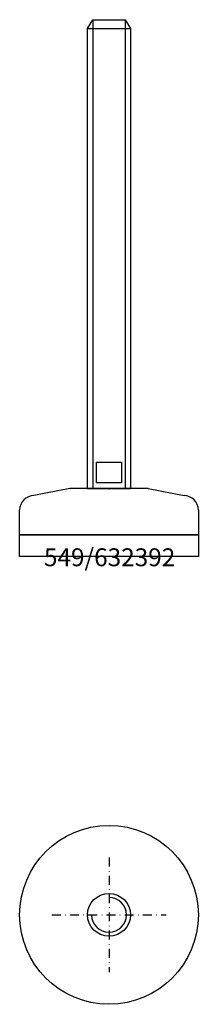
# Model space of a CAD drawing. Extents: x -25 to 25, y -175 to 100.
import ezdxf
from ezdxf.enums import TextEntityAlignment as Align

# ---------------------------------------------------------------- set-up
doc = ezdxf.new("R2010")
doc.units = 0
doc.linetypes.add('DASHDOT', pattern=[1, 0.5, -0.25, 0, -0.25])
doc.layers.get('0').update_dxf_attribs({"linetype": 'CONTINUOUS'})
for name, color, linetype in [('ARTICULATED-STEEL', 2, 'CONTINUOUS'), ('AXIS', 1, 'DASHDOT'), ('TEXT', 5, 'CONTINUOUS')]:
    doc.layers.add(name, color=color, linetype=linetype)
doc.styles.add('DISTINTA', font='romand.shx', dxfattribs={"height": 45})

# ---------------------------------------------------------------- blocks, each defined once
blk = doc.blocks.new('DISBLO')
at = {"layer": 'TEXT', "style": 'DISTINTA'}
blk.add_attdef('TESTO', text='', height=5, dxfattribs=at).set_placement((0.173909, -2.578919), align=Align.CENTER)
blk = doc.blocks.new('632392')
at = {"layer": 'ARTICULATED-STEEL'}
for p, q in [((-5.999962, 97.646278), (-4.499975, 100.146278)), ((-4.499975, 100.146278), (-4.499975, -30.918922)), ((-4.499975, 100.146278), (4.500052, 100.146278)), ((4.500052, 100.146278), (4.500052, -30.918922)), ((4.500052, 100.146278), (6.000038, 97.646278)), ((-11, -30.853683), (-21, -32.853683)), ((11, -30.853683), (-11, -30.853683)), ((11, -30.853683), (21, -32.853683)), ((-25, -43.853683), (-25, -36.853683)), ((25, -36.853683), (25, -43.853683)), ((25, -43.853683), (-25, -43.853683))]:
    blk.add_line(p, q, dxfattribs=at)
for points in [[(-5.999962, -30.918922), (-5.999962, 97.646278), (6.000038, 97.646278), (6.000038, -30.918922)], [(-3.517612, -23.49002), (3.520269, -23.49002), (3.520269, -29.247264), (-3.517612, -29.247264)], [(-25, -49.853683), (-25, -43.853683), (25, -43.853683), (25, -49.853683)]]:
    blk.add_lwpolyline(points, close=True, dxfattribs=at)
for radius in [25, 6]:
    blk.add_circle((0, -150), radius, dxfattribs=at)
for centre, radius, start, end in [((-21, -36.853683), 4, 90, 180), ((21, -36.853683), 4, 0, 90), ((0, -150), 4.875, 180, 90)]:
    blk.add_arc(centre, radius, start, end, dxfattribs=at)
blk.add_point((0.000038, -30.918922), dxfattribs=at)
at = {"layer": 'AXIS', "ltscale": 5}
for p, q in [((0, -134), (0, -166)), ((-16, -150), (16, -150))]:
    blk.add_line(p, q, dxfattribs=at)
blk.add_blockref('DISBLO', (0, -50)).add_auto_attribs({'TESTO': '549/632392'})

msp = doc.modelspace()

# ---------------------------------------------------------------- block references
msp.add_blockref('632392', (0, 0))

doc.saveas('drawing.dxf')
